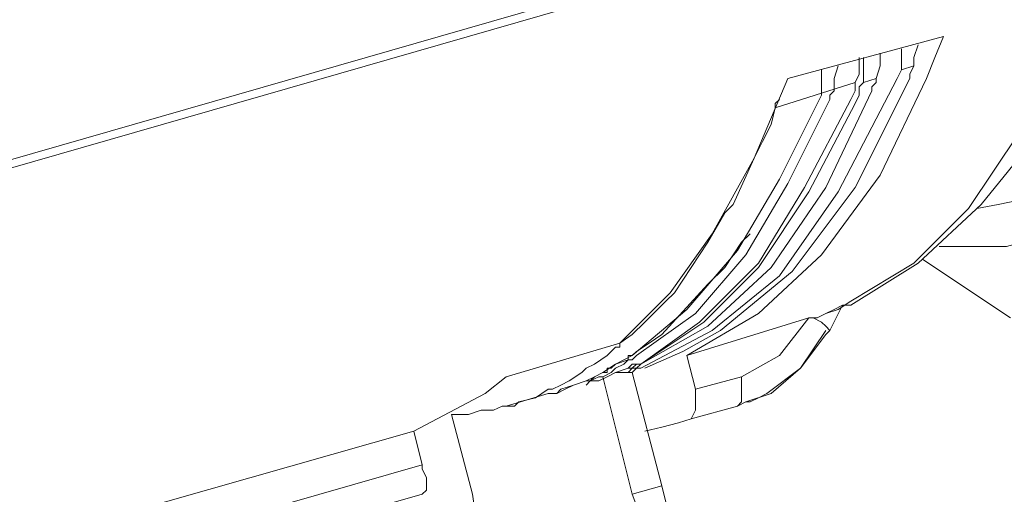
# Model space of a CAD drawing. Units: centimetres. Extents: x -12.3 to 13.4, y -9.7 to 8.6.
# Drawn here: x -7.2 to -6.7, y 2.5 to 2.8 of the extents above; entities that cross this region are included whole.
import ezdxf

# ---------------------------------------------------------------- set-up
doc = ezdxf.new("R2010")
doc.units = ezdxf.units.CM
doc.header["$MEASUREMENT"] = 0
doc.layers.add('═╝▓Ò 1', color=7, linetype='Continuous')

msp = doc.modelspace()

# ---------------------------------------------------------------- linework, layer by layer
at = {"layer": '═╝▓Ò 1', "lineweight": 13}
for points in [[(-6.65067, 2.84543), (-6.65067, 2.84543), (-7.26714, 2.66805), (-7.26714, 2.66805)], [(-6.65067, 2.84109), (-6.65067, 2.84109), (-7.26714, 2.66371), (-7.26714, 2.66371)], [(-6.78695, 2.73294), (-6.78695, 2.73294), (-6.7069, 2.75458), (-6.7069, 2.75458)], [(-6.72854, 2.73728), (-6.72854, 2.73728), (-6.72207, 2.73944), (-6.72207, 2.73944)], [(-6.74801, 2.73077), (-6.74801, 2.73077), (-6.74152, 2.73294), (-6.74152, 2.73294)], [(-6.79344, 2.7178), (-6.79344, 2.7178), (-6.75234, 2.73077), (-6.75234, 2.73077)], [(-6.67231, 2.60965), (-6.67231, 2.60965), (-6.71773, 2.63994), (-6.71773, 2.63994)], [(-6.76531, 2.60315), (-6.76531, 2.60315), (-6.75882, 2.61614), (-6.75882, 2.61614)], [(-6.83886, 2.59019), (-6.83886, 2.59019), (-6.77613, 2.60965), (-6.77613, 2.60965)], [(-6.77613, 2.60965), (-6.77613, 2.60965), (-6.77398, 2.60965), (-6.77398, 2.60965)], [(-6.76748, 2.61182), (-6.76748, 2.61182), (-6.76748, 2.61182), (-6.76748, 2.61182)], [(-6.76748, 2.601), (-6.76748, 2.601), (-6.76531, 2.60315), (-6.76531, 2.60315)], [(-6.76531, 2.60315), (-6.76531, 2.60315), (-6.76531, 2.60315), (-6.76531, 2.60315)], [(-6.93186, 2.57936), (-6.93186, 2.57936), (-6.87346, 2.59667), (-6.87346, 2.59667)], [(-6.86915, 2.59019), (-6.86915, 2.59019), (-6.86915, 2.58802), (-6.86915, 2.58802)], [(-6.86698, 2.59019), (-6.86698, 2.59019), (-6.86698, 2.59019), (-6.86698, 2.59019)], [(-6.83453, 2.57288), (-6.83453, 2.57288), (-6.83886, 2.59019), (-6.83886, 2.59019)], [(-6.88213, 2.57936), (-6.88213, 2.57936), (-6.86698, 2.5188), (-6.86698, 2.5188)], [(-6.86698, 2.58153), (-6.86698, 2.58153), (-6.85185, 2.52313), (-6.85185, 2.52313)], [(-6.83453, 2.57288), (-6.83453, 2.57288), (-6.81074, 2.57936), (-6.81074, 2.57936)], [(-6.89078, 2.5772), (-6.89078, 2.5772), (-6.89078, 2.5772), (-6.89078, 2.5772)], [(-6.89078, 2.5772), (-6.89078, 2.5772), (-6.89078, 2.5772), (-6.89078, 2.5772)], [(-6.89078, 2.5772), (-6.89078, 2.5772), (-6.89078, 2.5772), (-6.89078, 2.5772)], [(-6.89078, 2.57503), (-6.89078, 2.57503), (-6.89078, 2.57503), (-6.89078, 2.57503)], [(-6.93186, 2.56421), (-6.93186, 2.56421), (-6.91025, 2.57071), (-6.91025, 2.57071)], [(-6.90808, 2.57071), (-6.90808, 2.57071), (-6.91025, 2.57071), (-6.91025, 2.57071)], [(-6.83669, 2.55773), (-6.83669, 2.55773), (-6.81291, 2.56421), (-6.81291, 2.56421)], [(-6.81291, 2.56421), (-6.81291, 2.56421), (-6.80858, 2.56638), (-6.80858, 2.56638)], [(-6.80858, 2.56638), (-6.80858, 2.56638), (-6.80858, 2.56638), (-6.80858, 2.56638)], [(-6.94918, 2.5188), (-6.94918, 2.5188), (-6.96001, 2.5599), (-6.96001, 2.5599)], [(-6.83669, 2.55773), (-6.83669, 2.55773), (-6.84317, 2.55556), (-6.84317, 2.55556)], [(-7.46614, 2.41282), (-7.46614, 2.41282), (-6.97947, 2.55125), (-6.97947, 2.55125)], [(-6.97513, 2.53392), (-6.97513, 2.53392), (-6.97947, 2.55125), (-6.97947, 2.55125)], [(-7.45749, 2.39551), (-7.45749, 2.39551), (-6.97513, 2.53392), (-6.97513, 2.53392)], [(-7.45749, 2.38036), (-7.45749, 2.38036), (-6.97513, 2.5188), (-6.97513, 2.5188)], [(-6.86698, 2.5188), (-6.86698, 2.5188), (-6.85185, 2.52313), (-6.85185, 2.52313)]]:
    msp.add_open_spline(points, degree=3, dxfattribs=at)
for points, knots in [([(-6.71558, 2.73294), (-6.71558, 2.73294), (-6.71124, 2.74376), (-6.71124, 2.74376), (-6.71124, 2.74376), (-6.71124, 2.74376), (-6.7069, 2.75458), (-6.7069, 2.75458)], [0, 0, 0, 0, 0.5, 0.5, 0.5, 0.5, 1, 1, 1, 1]), ([(-6.75452, 2.6183), (-6.75452, 2.6183), (-6.72207, 2.63778), (-6.72207, 2.63778), (-6.72207, 2.63778), (-6.72207, 2.63778), (-6.69394, 2.66588), (-6.69394, 2.66588), (-6.69394, 2.66588), (-6.69394, 2.66588), (-6.66797, 2.70482), (-6.66797, 2.70482), (-6.66797, 2.70482), (-6.66797, 2.70482), (-6.64635, 2.75023), (-6.64635, 2.75023)], [0, 0, 0, 0, 0.25, 0.25, 0.25, 0.25, 0.5, 0.5, 0.5, 0.5, 0.75, 0.75, 0.75, 0.75, 1, 1, 1, 1]), ([(-6.72854, 2.73728), (-6.72854, 2.73728), (-6.72854, 2.74158), (-6.72854, 2.74158), (-6.72854, 2.74158), (-6.72854, 2.74158), (-6.72854, 2.74809), (-6.72854, 2.74809)], [0, 0, 0, 0, 0.5, 0.5, 0.5, 0.5, 1, 1, 1, 1]), ([(-6.71989, 2.75023), (-6.71989, 2.75023), (-6.72207, 2.74376), (-6.72207, 2.74376), (-6.72207, 2.74376), (-6.72207, 2.74376), (-6.72207, 2.73944), (-6.72207, 2.73944)], [0, 0, 0, 0, 0.5, 0.5, 0.5, 0.5, 1, 1, 1, 1]), ([(-6.63554, 2.74593), (-6.63554, 2.74593), (-6.65932, 2.70265), (-6.65932, 2.70265), (-6.65932, 2.70265), (-6.65932, 2.70265), (-6.68744, 2.66805), (-6.68744, 2.66805), (-6.68744, 2.66805), (-6.68744, 2.66805), (-6.71989, 2.63778), (-6.71989, 2.63778), (-6.71989, 2.63778), (-6.71989, 2.63778), (-6.75452, 2.61614), (-6.75452, 2.61614)], [0, 0, 0, 0, 0.25, 0.25, 0.25, 0.25, 0.5, 0.5, 0.5, 0.5, 0.75, 0.75, 0.75, 0.75, 1, 1, 1, 1]), ([(-6.75017, 2.74376), (-6.75017, 2.74376), (-6.75017, 2.73511), (-6.75017, 2.73511), (-6.75017, 2.73511), (-6.75017, 2.73511), (-6.75234, 2.73077), (-6.75234, 2.73077)], [0, 0, 0, 0, 0.5, 0.5, 0.5, 0.5, 1, 1, 1, 1]), ([(-6.74801, 2.73511), (-6.74801, 2.73511), (-6.74801, 2.73728), (-6.74801, 2.73728), (-6.74801, 2.73728), (-6.74801, 2.73728), (-6.74801, 2.74376), (-6.74801, 2.74376)], [0, 0, 0, 0, 0.5, 0.5, 0.5, 0.5, 1, 1, 1, 1]), ([(-6.73936, 2.74593), (-6.73936, 2.74593), (-6.73936, 2.73944), (-6.73936, 2.73944), (-6.73936, 2.73944), (-6.73936, 2.73944), (-6.74152, 2.73294), (-6.74152, 2.73294)], [0, 0, 0, 0, 0.5, 0.5, 0.5, 0.5, 1, 1, 1, 1]), ([(-6.76965, 2.73728), (-6.76965, 2.73728), (-6.76965, 2.73077), (-6.76965, 2.73077), (-6.76965, 2.73077), (-6.76965, 2.73077), (-6.76965, 2.72429), (-6.76965, 2.72429)], [0, 0, 0, 0, 0.5, 0.5, 0.5, 0.5, 1, 1, 1, 1]), ([(-6.76099, 2.73944), (-6.76099, 2.73944), (-6.76315, 2.73294), (-6.76315, 2.73294), (-6.76315, 2.73294), (-6.76315, 2.73294), (-6.76315, 2.72645), (-6.76315, 2.72645)], [0, 0, 0, 0, 0.5, 0.5, 0.5, 0.5, 1, 1, 1, 1]), ([(-6.73288, 2.72862), (-6.73288, 2.72862), (-6.73071, 2.73294), (-6.73071, 2.73294), (-6.73071, 2.73294), (-6.73071, 2.73294), (-6.72854, 2.73728), (-6.72854, 2.73728)], [0, 0, 0, 0, 0.5, 0.5, 0.5, 0.5, 1, 1, 1, 1]), ([(-6.72423, 2.73294), (-6.72423, 2.73294), (-6.72423, 2.73511), (-6.72423, 2.73511), (-6.72423, 2.73511), (-6.72423, 2.73511), (-6.72207, 2.73944), (-6.72207, 2.73944)], [0, 0, 0, 0, 0.5, 0.5, 0.5, 0.5, 1, 1, 1, 1]), ([(-6.78695, 2.73294), (-6.78695, 2.73294), (-6.80424, 2.69184), (-6.80424, 2.69184), (-6.80424, 2.69184), (-6.80424, 2.69184), (-6.82588, 2.6529), (-6.82588, 2.6529), (-6.82588, 2.6529), (-6.82588, 2.6529), (-6.84751, 2.62261), (-6.84751, 2.62261), (-6.84751, 2.62261), (-6.84751, 2.62261), (-6.87346, 2.59667), (-6.87346, 2.59667)], [0, 0, 0, 0, 0.25, 0.25, 0.25, 0.25, 0.5, 0.5, 0.5, 0.5, 0.75, 0.75, 0.75, 0.75, 1, 1, 1, 1]), ([(-6.71558, 2.73294), (-6.71558, 2.73294), (-6.73936, 2.68319), (-6.73936, 2.68319), (-6.73936, 2.68319), (-6.73936, 2.68319), (-6.76965, 2.64208), (-6.76965, 2.64208), (-6.76965, 2.64208), (-6.76965, 2.64208), (-6.80209, 2.61182), (-6.80209, 2.61182), (-6.80209, 2.61182), (-6.80209, 2.61182), (-6.83886, 2.59019), (-6.83886, 2.59019)], [0, 0, 0, 0, 0.25, 0.25, 0.25, 0.25, 0.5, 0.5, 0.5, 0.5, 0.75, 0.75, 0.75, 0.75, 1, 1, 1, 1]), ([(-6.72423, 2.73294), (-6.72423, 2.73294), (-6.75234, 2.6767), (-6.75234, 2.6767), (-6.75234, 2.6767), (-6.75234, 2.6767), (-6.78478, 2.63343), (-6.78478, 2.63343)], [0, 0, 0, 0, 0.5, 0.5, 0.5, 0.5, 1, 1, 1, 1]), ([(-6.74801, 2.73077), (-6.74801, 2.73077), (-6.74801, 2.73294), (-6.74801, 2.73294), (-6.74801, 2.73294), (-6.74801, 2.73294), (-6.74801, 2.73511), (-6.74801, 2.73511)], [0, 0, 0, 0, 0.5, 0.5, 0.5, 0.5, 1, 1, 1, 1]), ([(-6.7437, 2.72862), (-6.7437, 2.72862), (-6.74152, 2.73077), (-6.74152, 2.73077), (-6.74152, 2.73077), (-6.74152, 2.73077), (-6.74152, 2.73294), (-6.74152, 2.73294)], [0, 0, 0, 0, 0.5, 0.5, 0.5, 0.5, 1, 1, 1, 1]), ([(-6.7437, 2.72645), (-6.7437, 2.72645), (-6.76748, 2.6767), (-6.76748, 2.6767), (-6.76748, 2.6767), (-6.76748, 2.6767), (-6.7956, 2.6356), (-6.7956, 2.6356), (-6.7956, 2.6356), (-6.7956, 2.6356), (-6.82805, 2.60532), (-6.82805, 2.60532), (-6.82805, 2.60532), (-6.82805, 2.60532), (-6.86265, 2.58585), (-6.86265, 2.58585)], [0, 0, 0, 0, 0.25, 0.25, 0.25, 0.25, 0.5, 0.5, 0.5, 0.5, 0.75, 0.75, 0.75, 0.75, 1, 1, 1, 1]), ([(-6.73288, 2.72862), (-6.73288, 2.72862), (-6.76099, 2.67453), (-6.76099, 2.67453), (-6.76099, 2.67453), (-6.76099, 2.67453), (-6.79128, 2.63128), (-6.79128, 2.63128)], [0, 0, 0, 0, 0.5, 0.5, 0.5, 0.5, 1, 1, 1, 1]), ([(-6.76531, 2.72212), (-6.76531, 2.72212), (-6.76531, 2.72429), (-6.76531, 2.72429), (-6.76531, 2.72429), (-6.76531, 2.72429), (-6.76315, 2.72645), (-6.76315, 2.72645)], [0, 0, 0, 0, 0.5, 0.5, 0.5, 0.5, 1, 1, 1, 1]), ([(-6.75452, 2.72212), (-6.75452, 2.72212), (-6.75234, 2.72645), (-6.75234, 2.72645), (-6.75234, 2.72645), (-6.75234, 2.72645), (-6.75234, 2.73077), (-6.75234, 2.73077)], [0, 0, 0, 0, 0.5, 0.5, 0.5, 0.5, 1, 1, 1, 1]), ([(-6.75234, 2.71997), (-6.75234, 2.71997), (-6.75017, 2.72429), (-6.75017, 2.72429), (-6.75017, 2.72429), (-6.75017, 2.72429), (-6.75017, 2.72862), (-6.75017, 2.72862)], [0, 0, 0, 0, 0.5, 0.5, 0.5, 0.5, 1, 1, 1, 1]), ([(-6.75017, 2.72862), (-6.75017, 2.72862), (-6.74801, 2.73077), (-6.74801, 2.73077), (-6.74801, 2.73077), (-6.74801, 2.73077), (-6.74801, 2.73077), (-6.74801, 2.73077)], [0, 0, 0, 0, 0.5, 0.5, 0.5, 0.5, 1, 1, 1, 1]), ([(-6.7437, 2.72645), (-6.7437, 2.72645), (-6.7437, 2.72645), (-6.7437, 2.72645), (-6.7437, 2.72645), (-6.7437, 2.72645), (-6.7437, 2.72862), (-6.7437, 2.72862)], [0, 0, 0, 0, 0.5, 0.5, 0.5, 0.5, 1, 1, 1, 1]), ([(-6.76965, 2.72429), (-6.76965, 2.72429), (-6.79128, 2.68101), (-6.79128, 2.68101), (-6.79128, 2.68101), (-6.79128, 2.68101), (-6.81291, 2.64425), (-6.81291, 2.64425), (-6.81291, 2.64425), (-6.81291, 2.64425), (-6.83886, 2.61397), (-6.83886, 2.61397), (-6.83886, 2.61397), (-6.83886, 2.61397), (-6.86698, 2.59019), (-6.86698, 2.59019)], [0, 0, 0, 0, 0.25, 0.25, 0.25, 0.25, 0.5, 0.5, 0.5, 0.5, 0.75, 0.75, 0.75, 0.75, 1, 1, 1, 1]), ([(-6.76531, 2.72212), (-6.76531, 2.72212), (-6.78695, 2.67886), (-6.78695, 2.67886), (-6.78695, 2.67886), (-6.78695, 2.67886), (-6.80858, 2.64208), (-6.80858, 2.64208), (-6.80858, 2.64208), (-6.80858, 2.64208), (-6.83453, 2.61182), (-6.83453, 2.61182), (-6.83453, 2.61182), (-6.83453, 2.61182), (-6.86481, 2.59019), (-6.86481, 2.59019)], [0, 0, 0, 0, 0.25, 0.25, 0.25, 0.25, 0.5, 0.5, 0.5, 0.5, 0.75, 0.75, 0.75, 0.75, 1, 1, 1, 1]), ([(-6.75452, 2.72212), (-6.75452, 2.72212), (-6.7783, 2.6767), (-6.7783, 2.6767), (-6.7783, 2.6767), (-6.7783, 2.6767), (-6.80209, 2.63778), (-6.80209, 2.63778), (-6.80209, 2.63778), (-6.80209, 2.63778), (-6.83238, 2.60749), (-6.83238, 2.60749), (-6.83238, 2.60749), (-6.83238, 2.60749), (-6.86265, 2.58585), (-6.86265, 2.58585)], [0, 0, 0, 0, 0.25, 0.25, 0.25, 0.25, 0.5, 0.5, 0.5, 0.5, 0.75, 0.75, 0.75, 0.75, 1, 1, 1, 1]), ([(-6.79344, 2.7178), (-6.79344, 2.7178), (-6.79344, 2.71997), (-6.79344, 2.71997), (-6.79344, 2.71997), (-6.79344, 2.71997), (-6.79128, 2.72212), (-6.79128, 2.72212)], [0, 0, 0, 0, 0.5, 0.5, 0.5, 0.5, 1, 1, 1, 1]), ([(-6.75234, 2.71997), (-6.75234, 2.71997), (-6.77613, 2.67453), (-6.77613, 2.67453), (-6.77613, 2.67453), (-6.77613, 2.67453), (-6.80209, 2.6356), (-6.80209, 2.6356), (-6.80209, 2.6356), (-6.80209, 2.6356), (-6.83022, 2.60749), (-6.83022, 2.60749), (-6.83022, 2.60749), (-6.83022, 2.60749), (-6.86265, 2.58585), (-6.86265, 2.58585)], [0, 0, 0, 0, 0.25, 0.25, 0.25, 0.25, 0.5, 0.5, 0.5, 0.5, 0.75, 0.75, 0.75, 0.75, 1, 1, 1, 1]), ([(-6.79993, 2.70049), (-6.79993, 2.70049), (-6.7956, 2.70915), (-6.7956, 2.70915), (-6.7956, 2.70915), (-6.7956, 2.70915), (-6.79344, 2.7178), (-6.79344, 2.7178)], [0, 0, 0, 0, 0.5, 0.5, 0.5, 0.5, 1, 1, 1, 1]), ([(-6.79993, 2.70049), (-6.79993, 2.70049), (-6.80424, 2.69184), (-6.80424, 2.69184), (-6.80424, 2.69184), (-6.80424, 2.69184), (-6.81506, 2.66805), (-6.81506, 2.66805)], [0, 0, 0, 0, 0.5, 0.5, 0.5, 0.5, 1, 1, 1, 1]), ([(-6.68961, 2.66588), (-6.68961, 2.66588), (-6.6788, 2.66805), (-6.6788, 2.66805), (-6.6788, 2.66805), (-6.6788, 2.66805), (-6.66797, 2.67022), (-6.66797, 2.67022), (-6.66797, 2.67022), (-6.66797, 2.67022), (-6.655, 2.67453), (-6.655, 2.67453)], [0, 0, 0, 0, 0.333333, 0.333333, 0.333333, 0.333333, 0.666667, 0.666667, 0.666667, 0.666667, 1, 1, 1, 1]), ([(-6.81506, 2.66805), (-6.81506, 2.66805), (-6.8194, 2.66371), (-6.8194, 2.66371), (-6.8194, 2.66371), (-6.8194, 2.66371), (-6.82805, 2.64859), (-6.82805, 2.64859)], [0, 0, 0, 0, 0.5, 0.5, 0.5, 0.5, 1, 1, 1, 1]), ([(-6.64202, 2.65507), (-6.64202, 2.65507), (-6.67448, 2.64642), (-6.67448, 2.64642), (-6.67448, 2.64642), (-6.67448, 2.64642), (-6.70907, 2.64642), (-6.70907, 2.64642)], [0, 0, 0, 0, 0.5, 0.5, 0.5, 0.5, 1, 1, 1, 1]), ([(-6.80641, 2.6529), (-6.80641, 2.6529), (-6.81074, 2.64859), (-6.81074, 2.64859), (-6.81074, 2.64859), (-6.81074, 2.64859), (-6.8194, 2.6356), (-6.8194, 2.6356)], [0, 0, 0, 0, 0.5, 0.5, 0.5, 0.5, 1, 1, 1, 1]), ([(-6.82805, 2.64859), (-6.82805, 2.64859), (-6.83238, 2.64208), (-6.83238, 2.64208), (-6.83238, 2.64208), (-6.83238, 2.64208), (-6.84534, 2.62261), (-6.84534, 2.62261)], [0, 0, 0, 0, 0.5, 0.5, 0.5, 0.5, 1, 1, 1, 1]), ([(-6.71773, 2.63994), (-6.71773, 2.63994), (-6.69178, 2.62261), (-6.69178, 2.62261), (-6.69178, 2.62261), (-6.69178, 2.62261), (-6.67231, 2.60965), (-6.67231, 2.60965)], [0, 0, 0, 0, 0.5, 0.5, 0.5, 0.5, 1, 1, 1, 1]), ([(-6.8194, 2.6356), (-6.8194, 2.6356), (-6.82805, 2.62695), (-6.82805, 2.62695), (-6.82805, 2.62695), (-6.82805, 2.62695), (-6.85185, 2.601), (-6.85185, 2.601)], [0, 0, 0, 0, 0.5, 0.5, 0.5, 0.5, 1, 1, 1, 1]), ([(-6.79128, 2.63128), (-6.79128, 2.63128), (-6.82588, 2.60315), (-6.82588, 2.60315), (-6.82588, 2.60315), (-6.82588, 2.60315), (-6.86265, 2.58368), (-6.86265, 2.58368)], [0, 0, 0, 0, 0.5, 0.5, 0.5, 0.5, 1, 1, 1, 1]), ([(-6.78478, 2.63343), (-6.78478, 2.63343), (-6.82157, 2.60315), (-6.82157, 2.60315), (-6.82157, 2.60315), (-6.82157, 2.60315), (-6.84103, 2.59235), (-6.84103, 2.59235), (-6.84103, 2.59235), (-6.84103, 2.59235), (-6.8605, 2.58368), (-6.8605, 2.58368)], [0, 0, 0, 0, 0.333333, 0.333333, 0.333333, 0.333333, 0.666667, 0.666667, 0.666667, 0.666667, 1, 1, 1, 1]), ([(-6.84534, 2.62261), (-6.84534, 2.62261), (-6.84968, 2.6183), (-6.84968, 2.6183), (-6.84968, 2.6183), (-6.84968, 2.6183), (-6.8605, 2.60749), (-6.8605, 2.60749)], [0, 0, 0, 0, 0.5, 0.5, 0.5, 0.5, 1, 1, 1, 1]), ([(-6.76748, 2.61182), (-6.76748, 2.61182), (-6.76099, 2.61397), (-6.76099, 2.61397), (-6.76099, 2.61397), (-6.76099, 2.61397), (-6.75452, 2.6183), (-6.75452, 2.6183)], [0, 0, 0, 0, 0.5, 0.5, 0.5, 0.5, 1, 1, 1, 1]), ([(-6.76748, 2.61182), (-6.76748, 2.61182), (-6.76315, 2.61397), (-6.76315, 2.61397), (-6.76315, 2.61397), (-6.76315, 2.61397), (-6.75882, 2.61614), (-6.75882, 2.61614)], [0, 0, 0, 0, 0.5, 0.5, 0.5, 0.5, 1, 1, 1, 1]), ([(-6.75882, 2.61614), (-6.75882, 2.61614), (-6.75666, 2.61614), (-6.75666, 2.61614), (-6.75666, 2.61614), (-6.75666, 2.61614), (-6.75452, 2.61614), (-6.75452, 2.61614)], [0, 0, 0, 0, 0.5, 0.5, 0.5, 0.5, 1, 1, 1, 1]), ([(-6.81074, 2.57936), (-6.81074, 2.57936), (-6.79128, 2.59019), (-6.79128, 2.59019), (-6.79128, 2.59019), (-6.79128, 2.59019), (-6.77613, 2.60965), (-6.77613, 2.60965)], [0, 0, 0, 0, 0.5, 0.5, 0.5, 0.5, 1, 1, 1, 1]), ([(-6.77613, 2.60965), (-6.77613, 2.60965), (-6.77613, 2.60965), (-6.77613, 2.60965), (-6.77613, 2.60965), (-6.77613, 2.60965), (-6.77613, 2.60965), (-6.77613, 2.60965)], [0, 0, 0, 0, 0.5, 0.5, 0.5, 0.5, 1, 1, 1, 1]), ([(-6.76748, 2.61182), (-6.76748, 2.61182), (-6.77181, 2.60965), (-6.77181, 2.60965), (-6.77181, 2.60965), (-6.77181, 2.60965), (-6.77398, 2.60965), (-6.77398, 2.60965)], [0, 0, 0, 0, 0.5, 0.5, 0.5, 0.5, 1, 1, 1, 1]), ([(-6.77398, 2.60965), (-6.77398, 2.60965), (-6.76965, 2.60749), (-6.76965, 2.60749), (-6.76965, 2.60749), (-6.76965, 2.60749), (-6.76748, 2.60532), (-6.76748, 2.60532), (-6.76748, 2.60532), (-6.76748, 2.60532), (-6.76748, 2.60532), (-6.76748, 2.60532), (-6.76748, 2.60532), (-6.76748, 2.60532), (-6.76531, 2.60315), (-6.76531, 2.60315)], [0, 0, 0, 0, 0.25, 0.25, 0.25, 0.25, 0.5, 0.5, 0.5, 0.5, 0.75, 0.75, 0.75, 0.75, 1, 1, 1, 1]), ([(-6.76748, 2.61182), (-6.76748, 2.61182), (-6.76748, 2.61182), (-6.76748, 2.61182), (-6.76748, 2.61182), (-6.76748, 2.61182), (-6.76748, 2.61182), (-6.76748, 2.61182)], [0, 0, 0, 0, 0.5, 0.5, 0.5, 0.5, 1, 1, 1, 1]), ([(-6.87346, 2.59667), (-6.87346, 2.59667), (-6.86698, 2.601), (-6.86698, 2.601), (-6.86698, 2.601), (-6.86698, 2.601), (-6.8605, 2.60749), (-6.8605, 2.60749)], [0, 0, 0, 0, 0.5, 0.5, 0.5, 0.5, 1, 1, 1, 1]), ([(-6.86481, 2.59235), (-6.86481, 2.59235), (-6.85832, 2.59667), (-6.85832, 2.59667), (-6.85832, 2.59667), (-6.85832, 2.59667), (-6.85185, 2.601), (-6.85185, 2.601)], [0, 0, 0, 0, 0.5, 0.5, 0.5, 0.5, 1, 1, 1, 1]), ([(-6.80858, 2.56638), (-6.80858, 2.56638), (-6.7956, 2.57071), (-6.7956, 2.57071), (-6.7956, 2.57071), (-6.7956, 2.57071), (-6.78046, 2.58368), (-6.78046, 2.58368), (-6.78046, 2.58368), (-6.78046, 2.58368), (-6.76748, 2.601), (-6.76748, 2.601)], [0, 0, 0, 0, 0.333333, 0.333333, 0.333333, 0.333333, 0.666667, 0.666667, 0.666667, 0.666667, 1, 1, 1, 1]), ([(-6.79776, 2.57071), (-6.79776, 2.57071), (-6.78046, 2.58368), (-6.78046, 2.58368), (-6.78046, 2.58368), (-6.78046, 2.58368), (-6.76748, 2.60315), (-6.76748, 2.60315)], [0, 0, 0, 0, 0.5, 0.5, 0.5, 0.5, 1, 1, 1, 1]), ([(-6.88645, 2.58585), (-6.88645, 2.58585), (-6.87996, 2.59019), (-6.87996, 2.59019), (-6.87996, 2.59019), (-6.87996, 2.59019), (-6.87563, 2.5945), (-6.87563, 2.5945)], [0, 0, 0, 0, 0.5, 0.5, 0.5, 0.5, 1, 1, 1, 1]), ([(-6.87563, 2.5945), (-6.87563, 2.5945), (-6.87346, 2.5945), (-6.87346, 2.5945), (-6.87346, 2.5945), (-6.87346, 2.5945), (-6.87346, 2.59667), (-6.87346, 2.59667)], [0, 0, 0, 0, 0.5, 0.5, 0.5, 0.5, 1, 1, 1, 1]), ([(-6.87563, 2.58585), (-6.87563, 2.58585), (-6.87131, 2.58802), (-6.87131, 2.58802), (-6.87131, 2.58802), (-6.87131, 2.58802), (-6.86698, 2.59019), (-6.86698, 2.59019)], [0, 0, 0, 0, 0.5, 0.5, 0.5, 0.5, 1, 1, 1, 1]), ([(-6.86915, 2.59019), (-6.86915, 2.59019), (-6.86698, 2.59019), (-6.86698, 2.59019), (-6.86698, 2.59019), (-6.86698, 2.59019), (-6.86481, 2.59235), (-6.86481, 2.59235)], [0, 0, 0, 0, 0.5, 0.5, 0.5, 0.5, 1, 1, 1, 1]), ([(-6.86915, 2.58802), (-6.86915, 2.58802), (-6.86698, 2.58802), (-6.86698, 2.58802), (-6.86698, 2.58802), (-6.86698, 2.58802), (-6.86481, 2.59019), (-6.86481, 2.59019)], [0, 0, 0, 0, 0.5, 0.5, 0.5, 0.5, 1, 1, 1, 1]), ([(-6.89293, 2.58153), (-6.89293, 2.58153), (-6.89078, 2.58368), (-6.89078, 2.58368), (-6.89078, 2.58368), (-6.89078, 2.58368), (-6.88645, 2.58585), (-6.88645, 2.58585)], [0, 0, 0, 0, 0.5, 0.5, 0.5, 0.5, 1, 1, 1, 1]), ([(-6.88213, 2.58153), (-6.88213, 2.58153), (-6.87563, 2.58585), (-6.87563, 2.58585), (-6.87563, 2.58585), (-6.87563, 2.58585), (-6.86915, 2.58802), (-6.86915, 2.58802)], [0, 0, 0, 0, 0.5, 0.5, 0.5, 0.5, 1, 1, 1, 1]), ([(-6.87996, 2.58368), (-6.87996, 2.58368), (-6.8778, 2.58368), (-6.8778, 2.58368), (-6.8778, 2.58368), (-6.8778, 2.58368), (-6.87563, 2.58585), (-6.87563, 2.58585)], [0, 0, 0, 0, 0.5, 0.5, 0.5, 0.5, 1, 1, 1, 1]), ([(-6.87563, 2.58368), (-6.87563, 2.58368), (-6.87131, 2.58585), (-6.87131, 2.58585), (-6.87131, 2.58585), (-6.87131, 2.58585), (-6.86915, 2.58802), (-6.86915, 2.58802)], [0, 0, 0, 0, 0.5, 0.5, 0.5, 0.5, 1, 1, 1, 1]), ([(-6.86915, 2.58368), (-6.86915, 2.58368), (-6.86915, 2.58368), (-6.86915, 2.58368), (-6.86915, 2.58368), (-6.86915, 2.58368), (-6.86698, 2.58585), (-6.86698, 2.58585)], [0, 0, 0, 0, 0.5, 0.5, 0.5, 0.5, 1, 1, 1, 1]), ([(-6.86698, 2.58585), (-6.86698, 2.58585), (-6.86481, 2.58585), (-6.86481, 2.58585), (-6.86481, 2.58585), (-6.86481, 2.58585), (-6.86265, 2.58585), (-6.86265, 2.58585)], [0, 0, 0, 0, 0.5, 0.5, 0.5, 0.5, 1, 1, 1, 1]), ([(-6.86698, 2.58368), (-6.86698, 2.58368), (-6.86481, 2.58585), (-6.86481, 2.58585), (-6.86481, 2.58585), (-6.86481, 2.58585), (-6.86265, 2.58585), (-6.86265, 2.58585)], [0, 0, 0, 0, 0.5, 0.5, 0.5, 0.5, 1, 1, 1, 1]), ([(-6.86698, 2.58368), (-6.86698, 2.58368), (-6.86481, 2.58368), (-6.86481, 2.58368), (-6.86481, 2.58368), (-6.86481, 2.58368), (-6.86265, 2.58585), (-6.86265, 2.58585)], [0, 0, 0, 0, 0.5, 0.5, 0.5, 0.5, 1, 1, 1, 1]), ([(-6.93186, 2.57936), (-6.93186, 2.57936), (-6.94268, 2.57071), (-6.94268, 2.57071), (-6.94268, 2.57071), (-6.94268, 2.57071), (-6.97947, 2.55125), (-6.97947, 2.55125)], [0, 0, 0, 0, 0.5, 0.5, 0.5, 0.5, 1, 1, 1, 1]), ([(-6.90375, 2.57503), (-6.90375, 2.57503), (-6.89943, 2.5772), (-6.89943, 2.5772), (-6.89943, 2.5772), (-6.89943, 2.5772), (-6.89293, 2.58153), (-6.89293, 2.58153)], [0, 0, 0, 0, 0.5, 0.5, 0.5, 0.5, 1, 1, 1, 1]), ([(-6.89078, 2.5772), (-6.89078, 2.5772), (-6.88645, 2.57936), (-6.88645, 2.57936), (-6.88645, 2.57936), (-6.88645, 2.57936), (-6.88213, 2.58153), (-6.88213, 2.58153)], [0, 0, 0, 0, 0.5, 0.5, 0.5, 0.5, 1, 1, 1, 1]), ([(-6.88861, 2.5772), (-6.88861, 2.5772), (-6.88645, 2.57936), (-6.88645, 2.57936), (-6.88645, 2.57936), (-6.88645, 2.57936), (-6.88213, 2.58153), (-6.88213, 2.58153)], [0, 0, 0, 0, 0.5, 0.5, 0.5, 0.5, 1, 1, 1, 1]), ([(-6.88861, 2.5772), (-6.88861, 2.5772), (-6.88428, 2.57936), (-6.88428, 2.57936), (-6.88428, 2.57936), (-6.88428, 2.57936), (-6.88213, 2.57936), (-6.88213, 2.57936)], [0, 0, 0, 0, 0.5, 0.5, 0.5, 0.5, 1, 1, 1, 1]), ([(-6.88861, 2.5772), (-6.88861, 2.5772), (-6.88428, 2.5772), (-6.88428, 2.5772), (-6.88428, 2.5772), (-6.88428, 2.5772), (-6.87996, 2.57936), (-6.87996, 2.57936)], [0, 0, 0, 0, 0.5, 0.5, 0.5, 0.5, 1, 1, 1, 1]), ([(-6.88861, 2.5772), (-6.88861, 2.5772), (-6.88428, 2.5772), (-6.88428, 2.5772), (-6.88428, 2.5772), (-6.88428, 2.5772), (-6.87996, 2.57936), (-6.87996, 2.57936)], [0, 0, 0, 0, 0.5, 0.5, 0.5, 0.5, 1, 1, 1, 1]), ([(-6.88213, 2.58153), (-6.88213, 2.58153), (-6.87996, 2.58153), (-6.87996, 2.58153), (-6.87996, 2.58153), (-6.87996, 2.58153), (-6.87996, 2.58368), (-6.87996, 2.58368)], [0, 0, 0, 0, 0.5, 0.5, 0.5, 0.5, 1, 1, 1, 1]), ([(-6.88213, 2.57936), (-6.88213, 2.57936), (-6.8778, 2.58153), (-6.8778, 2.58153), (-6.8778, 2.58153), (-6.8778, 2.58153), (-6.87563, 2.58368), (-6.87563, 2.58368)], [0, 0, 0, 0, 0.5, 0.5, 0.5, 0.5, 1, 1, 1, 1]), ([(-6.87996, 2.57936), (-6.87996, 2.57936), (-6.87563, 2.58153), (-6.87563, 2.58153), (-6.87563, 2.58153), (-6.87563, 2.58153), (-6.86915, 2.58368), (-6.86915, 2.58368)], [0, 0, 0, 0, 0.5, 0.5, 0.5, 0.5, 1, 1, 1, 1]), ([(-6.87996, 2.57936), (-6.87996, 2.57936), (-6.87563, 2.58153), (-6.87563, 2.58153), (-6.87563, 2.58153), (-6.87563, 2.58153), (-6.86915, 2.58368), (-6.86915, 2.58368)], [0, 0, 0, 0, 0.5, 0.5, 0.5, 0.5, 1, 1, 1, 1]), ([(-6.87996, 2.57936), (-6.87996, 2.57936), (-6.87563, 2.58153), (-6.87563, 2.58153), (-6.87563, 2.58153), (-6.87563, 2.58153), (-6.86915, 2.58153), (-6.86915, 2.58153)], [0, 0, 0, 0, 0.5, 0.5, 0.5, 0.5, 1, 1, 1, 1]), ([(-6.86915, 2.58368), (-6.86915, 2.58368), (-6.86915, 2.58368), (-6.86915, 2.58368), (-6.86915, 2.58368), (-6.86915, 2.58368), (-6.86698, 2.58368), (-6.86698, 2.58368)], [0, 0, 0, 0, 0.5, 0.5, 0.5, 0.5, 1, 1, 1, 1]), ([(-6.86915, 2.58153), (-6.86915, 2.58153), (-6.86698, 2.58368), (-6.86698, 2.58368), (-6.86698, 2.58368), (-6.86698, 2.58368), (-6.86698, 2.58368), (-6.86698, 2.58368)], [0, 0, 0, 0, 0.5, 0.5, 0.5, 0.5, 1, 1, 1, 1]), ([(-6.86915, 2.58153), (-6.86915, 2.58153), (-6.86698, 2.58153), (-6.86698, 2.58153), (-6.86698, 2.58153), (-6.86698, 2.58153), (-6.86698, 2.58153), (-6.86698, 2.58153)], [0, 0, 0, 0, 0.5, 0.5, 0.5, 0.5, 1, 1, 1, 1]), ([(-6.86698, 2.58153), (-6.86698, 2.58153), (-6.86481, 2.58368), (-6.86481, 2.58368), (-6.86481, 2.58368), (-6.86481, 2.58368), (-6.86265, 2.58368), (-6.86265, 2.58368)], [0, 0, 0, 0, 0.5, 0.5, 0.5, 0.5, 1, 1, 1, 1]), ([(-6.81074, 2.57936), (-6.81074, 2.57936), (-6.81074, 2.57936), (-6.81074, 2.57936), (-6.81074, 2.57936), (-6.81074, 2.57936), (-6.81074, 2.57288), (-6.81074, 2.57288)], [0, 0, 0, 0, 0.5, 0.5, 0.5, 0.5, 1, 1, 1, 1]), ([(-6.91025, 2.57288), (-6.91025, 2.57288), (-6.90808, 2.57288), (-6.90808, 2.57288), (-6.90808, 2.57288), (-6.90808, 2.57288), (-6.90375, 2.57503), (-6.90375, 2.57503)], [0, 0, 0, 0, 0.5, 0.5, 0.5, 0.5, 1, 1, 1, 1]), ([(-6.90375, 2.57288), (-6.90375, 2.57288), (-6.89726, 2.57503), (-6.89726, 2.57503), (-6.89726, 2.57503), (-6.89726, 2.57503), (-6.89078, 2.5772), (-6.89078, 2.5772)], [0, 0, 0, 0, 0.5, 0.5, 0.5, 0.5, 1, 1, 1, 1]), ([(-6.90159, 2.57288), (-6.90159, 2.57288), (-6.89726, 2.57503), (-6.89726, 2.57503), (-6.89726, 2.57503), (-6.89726, 2.57503), (-6.89078, 2.5772), (-6.89078, 2.5772)], [0, 0, 0, 0, 0.5, 0.5, 0.5, 0.5, 1, 1, 1, 1]), ([(-6.90159, 2.57288), (-6.90159, 2.57288), (-6.89726, 2.57503), (-6.89726, 2.57503), (-6.89726, 2.57503), (-6.89726, 2.57503), (-6.89078, 2.5772), (-6.89078, 2.5772)], [0, 0, 0, 0, 0.5, 0.5, 0.5, 0.5, 1, 1, 1, 1]), ([(-6.89078, 2.5772), (-6.89078, 2.5772), (-6.89078, 2.5772), (-6.89078, 2.5772), (-6.89078, 2.5772), (-6.89078, 2.5772), (-6.88861, 2.5772), (-6.88861, 2.5772)], [0, 0, 0, 0, 0.5, 0.5, 0.5, 0.5, 1, 1, 1, 1]), ([(-6.89078, 2.5772), (-6.89078, 2.5772), (-6.89078, 2.5772), (-6.89078, 2.5772), (-6.89078, 2.5772), (-6.89078, 2.5772), (-6.88861, 2.5772), (-6.88861, 2.5772)], [0, 0, 0, 0, 0.5, 0.5, 0.5, 0.5, 1, 1, 1, 1]), ([(-6.89078, 2.5772), (-6.89078, 2.5772), (-6.89078, 2.5772), (-6.89078, 2.5772), (-6.89078, 2.5772), (-6.89078, 2.5772), (-6.89078, 2.5772), (-6.89078, 2.5772)], [0, 0, 0, 0, 0.5, 0.5, 0.5, 0.5, 1, 1, 1, 1]), ([(-6.89078, 2.57503), (-6.89078, 2.57503), (-6.88861, 2.5772), (-6.88861, 2.5772), (-6.88861, 2.5772), (-6.88861, 2.5772), (-6.88861, 2.5772), (-6.88861, 2.5772)], [0, 0, 0, 0, 0.5, 0.5, 0.5, 0.5, 1, 1, 1, 1]), ([(-6.92539, 2.56638), (-6.92539, 2.56638), (-6.91674, 2.56855), (-6.91674, 2.56855), (-6.91674, 2.56855), (-6.91674, 2.56855), (-6.91025, 2.57288), (-6.91025, 2.57288)], [0, 0, 0, 0, 0.5, 0.5, 0.5, 0.5, 1, 1, 1, 1]), ([(-6.91025, 2.57071), (-6.91025, 2.57071), (-6.90808, 2.57071), (-6.90808, 2.57071), (-6.90808, 2.57071), (-6.90808, 2.57071), (-6.90808, 2.57071), (-6.90808, 2.57071)], [0, 0, 0, 0, 0.5, 0.5, 0.5, 0.5, 1, 1, 1, 1]), ([(-6.90808, 2.57071), (-6.90808, 2.57071), (-6.90591, 2.57071), (-6.90591, 2.57071), (-6.90591, 2.57071), (-6.90591, 2.57071), (-6.90159, 2.57288), (-6.90159, 2.57288)], [0, 0, 0, 0, 0.5, 0.5, 0.5, 0.5, 1, 1, 1, 1]), ([(-6.90808, 2.57071), (-6.90808, 2.57071), (-6.90591, 2.57071), (-6.90591, 2.57071), (-6.90591, 2.57071), (-6.90591, 2.57071), (-6.90375, 2.57288), (-6.90375, 2.57288)], [0, 0, 0, 0, 0.5, 0.5, 0.5, 0.5, 1, 1, 1, 1]), ([(-6.83453, 2.57288), (-6.83453, 2.57288), (-6.83453, 2.57288), (-6.83453, 2.57288), (-6.83453, 2.57288), (-6.83453, 2.57288), (-6.83453, 2.56855), (-6.83453, 2.56855)], [0, 0, 0, 0, 0.5, 0.5, 0.5, 0.5, 1, 1, 1, 1]), ([(-6.81074, 2.57288), (-6.81074, 2.57288), (-6.81074, 2.57071), (-6.81074, 2.57071), (-6.81074, 2.57071), (-6.81074, 2.57071), (-6.81074, 2.56638), (-6.81074, 2.56638), (-6.81074, 2.56638), (-6.81074, 2.56638), (-6.81291, 2.56421), (-6.81291, 2.56421)], [0, 0, 0, 0, 0.333333, 0.333333, 0.333333, 0.333333, 0.666667, 0.666667, 0.666667, 0.666667, 1, 1, 1, 1]), ([(-6.80641, 2.56638), (-6.80641, 2.56638), (-6.80209, 2.56855), (-6.80209, 2.56855), (-6.80209, 2.56855), (-6.80209, 2.56855), (-6.79776, 2.57071), (-6.79776, 2.57071)], [0, 0, 0, 0, 0.5, 0.5, 0.5, 0.5, 1, 1, 1, 1]), ([(-6.93837, 2.56207), (-6.93837, 2.56207), (-6.93403, 2.56421), (-6.93403, 2.56421), (-6.93403, 2.56421), (-6.93403, 2.56421), (-6.93186, 2.56421), (-6.93186, 2.56421)], [0, 0, 0, 0, 0.5, 0.5, 0.5, 0.5, 1, 1, 1, 1]), ([(-6.93186, 2.56421), (-6.93186, 2.56421), (-6.92755, 2.56421), (-6.92755, 2.56421), (-6.92755, 2.56421), (-6.92755, 2.56421), (-6.92539, 2.56638), (-6.92539, 2.56638)], [0, 0, 0, 0, 0.5, 0.5, 0.5, 0.5, 1, 1, 1, 1]), ([(-6.83453, 2.56855), (-6.83453, 2.56855), (-6.83453, 2.56421), (-6.83453, 2.56421), (-6.83453, 2.56421), (-6.83453, 2.56421), (-6.83453, 2.56207), (-6.83453, 2.56207), (-6.83453, 2.56207), (-6.83453, 2.56207), (-6.83669, 2.55773), (-6.83669, 2.55773)], [0, 0, 0, 0, 0.333333, 0.333333, 0.333333, 0.333333, 0.666667, 0.666667, 0.666667, 0.666667, 1, 1, 1, 1]), ([(-6.80858, 2.56638), (-6.80858, 2.56638), (-6.80641, 2.56638), (-6.80641, 2.56638), (-6.80641, 2.56638), (-6.80641, 2.56638), (-6.80641, 2.56638), (-6.80641, 2.56638)], [0, 0, 0, 0, 0.5, 0.5, 0.5, 0.5, 1, 1, 1, 1]), ([(-6.96001, 2.5599), (-6.96001, 2.5599), (-6.95133, 2.5599), (-6.95133, 2.5599), (-6.95133, 2.5599), (-6.95133, 2.5599), (-6.94484, 2.56207), (-6.94484, 2.56207)], [0, 0, 0, 0, 0.5, 0.5, 0.5, 0.5, 1, 1, 1, 1]), ([(-6.94484, 2.56207), (-6.94484, 2.56207), (-6.94053, 2.56207), (-6.94053, 2.56207), (-6.94053, 2.56207), (-6.94053, 2.56207), (-6.93837, 2.56207), (-6.93837, 2.56207)], [0, 0, 0, 0, 0.5, 0.5, 0.5, 0.5, 1, 1, 1, 1]), ([(-6.8605, 2.55125), (-6.8605, 2.55125), (-6.85185, 2.5534), (-6.85185, 2.5534), (-6.85185, 2.5534), (-6.85185, 2.5534), (-6.84317, 2.55556), (-6.84317, 2.55556)], [0, 0, 0, 0, 0.5, 0.5, 0.5, 0.5, 1, 1, 1, 1]), ([(-6.97513, 2.53392), (-6.97513, 2.53392), (-6.97513, 2.53178), (-6.97513, 2.53178), (-6.97513, 2.53178), (-6.97513, 2.53178), (-6.97296, 2.52744), (-6.97296, 2.52744)], [0, 0, 0, 0, 0.5, 0.5, 0.5, 0.5, 1, 1, 1, 1]), ([(-6.97296, 2.52744), (-6.97296, 2.52744), (-6.97296, 2.52528), (-6.97296, 2.52528), (-6.97296, 2.52528), (-6.97296, 2.52528), (-6.97296, 2.52097), (-6.97296, 2.52097), (-6.97296, 2.52097), (-6.97296, 2.52097), (-6.97513, 2.5188), (-6.97513, 2.5188)], [0, 0, 0, 0, 0.333333, 0.333333, 0.333333, 0.333333, 0.666667, 0.666667, 0.666667, 0.666667, 1, 1, 1, 1]), ([(-6.94918, 2.5188), (-6.94918, 2.5188), (-6.94702, 2.50367), (-6.94702, 2.50367), (-6.94702, 2.50367), (-6.94702, 2.50367), (-6.94702, 2.49068), (-6.94702, 2.49068), (-6.94702, 2.49068), (-6.94702, 2.49068), (-6.94702, 2.48419), (-6.94702, 2.48419), (-6.94702, 2.48419), (-6.94702, 2.48419), (-6.94702, 2.47986), (-6.94702, 2.47986), (-6.94702, 2.47986), (-6.94702, 2.47986), (-6.94918, 2.4777), (-6.94918, 2.4777), (-6.94918, 2.4777), (-6.94918, 2.4777), (-6.94918, 2.47338), (-6.94918, 2.47338)], [0, 0, 0, 0, 0.166667, 0.166667, 0.166667, 0.166667, 0.333333, 0.333333, 0.333333, 0.333333, 0.5, 0.5, 0.5, 0.5, 0.666667, 0.666667, 0.666667, 0.666667, 0.833333, 0.833333, 0.833333, 0.833333, 1, 1, 1, 1]), ([(-6.84103, 2.47121), (-6.84103, 2.47121), (-6.84317, 2.47338), (-6.84317, 2.47338), (-6.84317, 2.47338), (-6.84317, 2.47338), (-6.84751, 2.4777), (-6.84751, 2.4777), (-6.84751, 2.4777), (-6.84751, 2.4777), (-6.85185, 2.48203), (-6.85185, 2.48203), (-6.85185, 2.48203), (-6.85185, 2.48203), (-6.85399, 2.48635), (-6.85399, 2.48635), (-6.85399, 2.48635), (-6.85399, 2.48635), (-6.8605, 2.5015), (-6.8605, 2.5015), (-6.8605, 2.5015), (-6.8605, 2.5015), (-6.86698, 2.5188), (-6.86698, 2.5188)], [0, 0, 0, 0, 0.166667, 0.166667, 0.166667, 0.166667, 0.333333, 0.333333, 0.333333, 0.333333, 0.5, 0.5, 0.5, 0.5, 0.666667, 0.666667, 0.666667, 0.666667, 0.833333, 0.833333, 0.833333, 0.833333, 1, 1, 1, 1]), ([(-6.85185, 2.52313), (-6.85185, 2.52313), (-6.84751, 2.50581), (-6.84751, 2.50581), (-6.84751, 2.50581), (-6.84751, 2.50581), (-6.84103, 2.49285), (-6.84103, 2.49285), (-6.84103, 2.49285), (-6.84103, 2.49285), (-6.83669, 2.48635), (-6.83669, 2.48635), (-6.83669, 2.48635), (-6.83669, 2.48635), (-6.83238, 2.48203), (-6.83238, 2.48203), (-6.83238, 2.48203), (-6.83238, 2.48203), (-6.83022, 2.4777), (-6.83022, 2.4777), (-6.83022, 2.4777), (-6.83022, 2.4777), (-6.82588, 2.47553), (-6.82588, 2.47553)], [0, 0, 0, 0, 0.166667, 0.166667, 0.166667, 0.166667, 0.333333, 0.333333, 0.333333, 0.333333, 0.5, 0.5, 0.5, 0.5, 0.666667, 0.666667, 0.666667, 0.666667, 0.833333, 0.833333, 0.833333, 0.833333, 1, 1, 1, 1])]:
    msp.add_open_spline(points, degree=3, knots=knots, dxfattribs=at)

doc.saveas('drawing.dxf')
